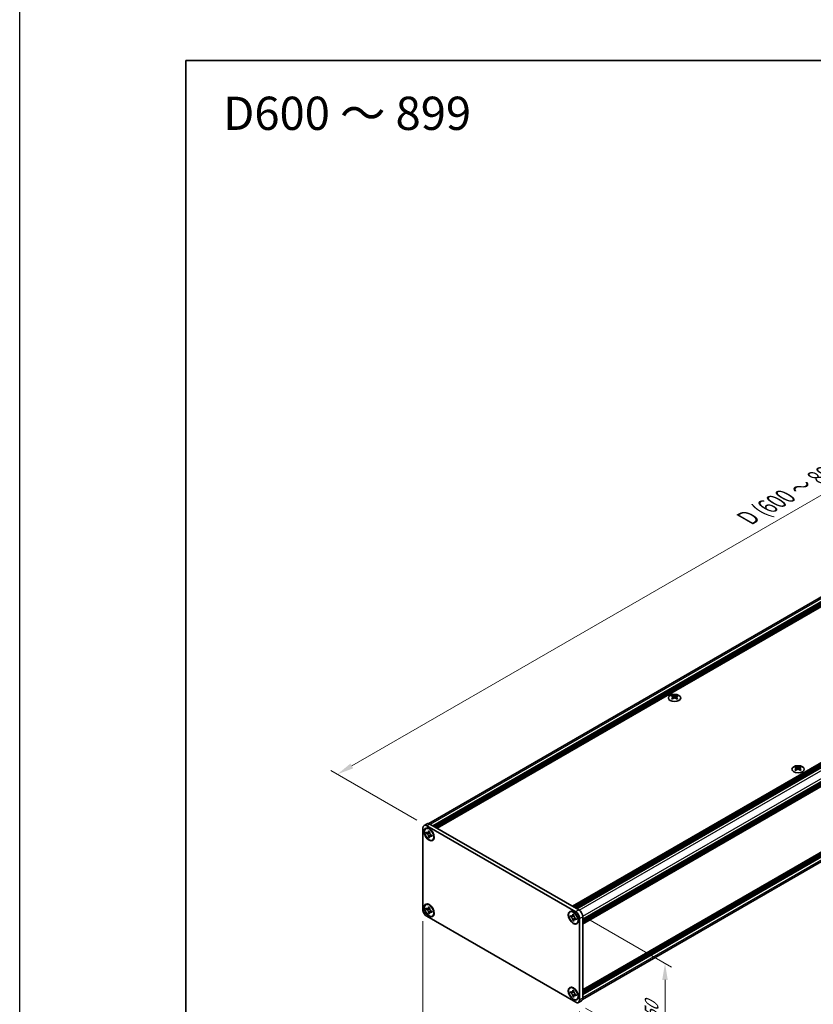
# Model space of a CAD drawing. Units: millimetres. Extents: x -50 to 7364, y -50 to 4857.
# Drawn here: x -50 to 189, y 2024 to 2320 of the extents above; entities that cross this region are included whole.
import ezdxf

# ---------------------------------------------------------------- set-up
doc = ezdxf.new("R2010")
doc.units = ezdxf.units.MM
doc.header["$LTSCALE"] = 2
doc.layers.get('Defpoints').update_dxf_attribs({"lineweight": 25})
for name, color, linetype, lineweight in [('Border (ISO)', 7, 'Continuous', 35), ('Dimension (ISO)', 7, 'Continuous', 18), ('Symbol (ISO)', 7, 'Continuous', 18), ('Visible (ISO)', 7, 'Continuous', 35), ('Visible Narrow (ISO)', 7, 'Continuous', 25)]:
    doc.layers.add(name, color=color, linetype=linetype, lineweight=lineweight)
doc.styles.add('Note Text (TK)', font='txt')
doc.dimstyles.new('Default - Method 1b (TK)', dxfattribs={"dimscale": 2, "dimtxt": 2.5, "dimasz": 2.5, "dimexe": 1, "dimexo": 1.5, "dimgap": 1, "dimtad": 1, "dimtoh": 1, "dimrnd": 1e-08, "dimdsep": 46, "dimtxsty": 'Note Text (TK)', "dimcen": 0.09, "dimdle": 5, "dimclrd": 100, "dimclre": 100, "dimclrt": 7, "dimadec": 1, "dimazin": 1, "dimtfac": 1, "dimtmove": 0, "dimatfit": 3, "dimfxl": 1, "dimtolj": 1, "dimlwd": -1, "dimlwe": -1, "dimarcsym": 0})

# ---------------------------------------------------------------- blocks, each defined once
blk = doc.blocks.new('図面枠 tk図枠')
at = {"layer": 'Border (ISO)'}
for q in [(405.5, 289), (14.5, 8)]:
    blk.add_line((14.5, 289), q, dxfattribs=at)
blk = doc.blocks.new('*D78')
at = {"layer": 'Defpoints', "color": 0}
for p in [(328.41, 2256.07), (355.28, 2240.56), (72.44, 2077.26)]:
    blk.add_point(p, dxfattribs=at)
at = {"layer": 'Dimension (ISO)', "color": 100}
for p, q in [((352.28, 2242.29), (326.41, 2257.23)), ((49.9, 2095.27), (324.08, 2253.57)), ((69.44, 2078.99), (43.57, 2093.93))]:
    blk.add_line(p, q, dxfattribs=at)
for points in [[(323.67, 2254.29), (324.5, 2252.85), (328.41, 2256.07)], [(49.48, 2095.99), (50.32, 2094.55), (45.57, 2092.77)]]:
    blk.add_solid(points, dxfattribs=at)
at = {"layer": 'Dimension (ISO)', "color": 7, "insert": (167.9, 2169.28), "char_height": 5, "attachment_point": 4, "rotation": 30, "style": 'Note Text (TK)'}
blk.add_mtext('\\A1;{\\Q-30.000;\\W0.816;\\H0.816x; \\fＭＳ Ｐゴシック|b0|i0;\\H5.0000;D (600 ～ 899)}', dxfattribs=at)
blk = doc.blocks.new('*D79')
at = {"layer": 'Defpoints', "color": 0}
for p in [(71.26, 2052.08), (118.4, 2024.87), (118.4, 1993.84)]:
    blk.add_point(p, dxfattribs=at)
at = {"layer": 'Dimension (ISO)', "color": 100}
for p, q in [((71.26, 2048.62), (71.26, 2018.75)), ((118.4, 2021.4), (118.4, 1991.53)), ((75.59, 2018.56), (114.07, 1996.34))]:
    blk.add_line(p, q, dxfattribs=at)
for points in [[(76.01, 2019.28), (75.17, 2017.84), (71.26, 2021.06)], [(114.49, 1997.06), (113.65, 1995.62), (118.4, 1993.84)]]:
    blk.add_solid(points, dxfattribs=at)
at = {"layer": 'Dimension (ISO)', "color": 7, "insert": (93.78, 2012.72), "char_height": 5, "attachment_point": 4, "rotation": 330, "style": 'Note Text (TK)'}
blk.add_mtext('\\A1;{\\Q-30.000;\\W0.816;\\H0.816x;100}', dxfattribs=at)
blk = doc.blocks.new('*D80')
at = {"layer": 'Defpoints', "color": 0}
for p in [(117.22, 2051.4), (117.22, 2024.19), (144.09, 2008.67)]:
    blk.add_point(p, dxfattribs=at)
at = {"layer": 'Dimension (ISO)', "color": 100}
for p, q in [((120.22, 2049.67), (146.09, 2034.74)), ((144.09, 2030.89), (144.09, 2013.67)), ((120.22, 2022.45), (146.09, 2007.52))]:
    blk.add_line(p, q, dxfattribs=at)
for points in [[(143.26, 2030.89), (144.93, 2030.89), (144.09, 2035.89)], [(143.26, 2013.67), (144.93, 2013.67), (144.09, 2008.67)]]:
    blk.add_solid(points, dxfattribs=at)
at = {"layer": 'Dimension (ISO)', "color": 7, "insert": (140.05, 2018.9), "char_height": 5, "attachment_point": 4, "rotation": 90, "style": 'Note Text (TK)'}
blk.add_mtext('\\A1;{\\Q30.000;\\W0.816;\\H0.816x;50}', dxfattribs=at)

msp = doc.modelspace()

# ---------------------------------------------------------------- linework, layer by layer
at = {"color": 6}
msp.add_lwpolyline([(-50, 2919.5), (5995, 2919.5), (5995, 1695.5), (-50, 1695.5)], close=True, dxfattribs=at)
at = {"layer": 'Visible (ISO)'}
for p, q in [((73.0446, 2077.9414), (353.6059, 2239.9236)), ((74.3014, 2077.2728), (355.117, 2239.4018)), ((74.5371, 2077.1368), (355.3527, 2239.2658)), ((74.6549, 2077.0687), (355.4706, 2239.1977)), ((74.8906, 2076.9326), (355.7063, 2239.0616)), ((75.0085, 2076.8646), (355.8241, 2238.9936)), ((75.2442, 2076.7285), (356.0598, 2238.8575)), ((75.362, 2076.6605), (356.1777, 2238.7895)), ((75.5977, 2076.5244), (356.4134, 2238.6534)), ((116.2328, 2053.0637), (397.0485, 2215.1927)), ((116.4685, 2052.9276), (397.2842, 2215.0566)), ((116.5863, 2052.8596), (397.402, 2214.9886)), ((116.822, 2052.7235), (397.6377, 2214.8525)), ((116.9399, 2052.6555), (397.7556, 2214.7845)), ((117.1756, 2052.5194), (397.9913, 2214.6484)), ((117.2935, 2052.4513), (398.1091, 2214.5803)), ((117.5292, 2052.3153), (398.3448, 2214.4443)), ((119.3441, 2049.1717), (400.1597, 2211.3008)), ((119.3441, 2048.8996), (400.1597, 2211.0286)), ((119.3441, 2048.7635), (400.1597, 2210.8925)), ((119.3441, 2048.4913), (400.1597, 2210.6203)), ((119.3441, 2048.3552), (400.1597, 2210.4843)), ((119.3441, 2048.0831), (400.1597, 2210.2121)), ((119.3441, 2047.8906), (400.1252, 2209.9997)), ((119.3441, 2027.9409), (400.1252, 2190.05)), ((119.3441, 2027.5618), (400.1597, 2189.6908)), ((119.3441, 2027.2896), (400.1597, 2189.4186)), ((119.3441, 2027.1536), (400.1597, 2189.2826)), ((119.3441, 2026.8814), (400.1597, 2189.0104)), ((119.3441, 2026.7453), (400.1597, 2188.8743)), ((119.2947, 2025.0505), (399.856, 2187.0326)), ((119.3441, 2026.4731), (400.1597, 2188.6021)), ((146.3909, 2116.4526), (146.3909, 2116.3082)), ((146.4767, 2115.9956), (146.4767, 2115.4478)), ((147.46, 2115.9956), (147.46, 2115.4478)), ((147.5458, 2116.4526), (147.5458, 2116.3082)), ((183.5376, 2095.0059), (183.5376, 2094.8615)), ((183.6234, 2094.5489), (183.6234, 2094.0011)), ((184.6067, 2094.5489), (184.6067, 2094.0011)), ((184.6925, 2095.0059), (184.6925, 2094.8615)), ((71.2608, 2052.0839), (71.2608, 2076.5788)), ((71.606, 2077.3418), (72.5488, 2077.8861)), ((72.1464, 2076.4057), (72.2643, 2076.4737)), ((72.4393, 2077.2592), (117.2227, 2051.4035)), ((73.3821, 2077.8036), (118.1656, 2051.9478)), ((72.2979, 2075.0003), (72.2979, 2075.3269)), ((72.2979, 2075.3269), (72.4393, 2075.2452)), ((72.5041, 2075.1193), (72.2979, 2075.0003)), ((72.4393, 2074.9186), (72.2979, 2075.0003)), ((72.5041, 2075.2121), (72.5041, 2075.1193)), ((73.3458, 2075.0869), (72.5041, 2075.1193)), ((73.005, 2075.5718), (73.005, 2075.7351)), ((73.005, 2075.7351), (73.2878, 2075.5718)), ((73.005, 2073.7755), (73.005, 2073.9388)), ((73.005, 2073.7755), (73.2112, 2073.8946)), ((73.2878, 2073.6122), (73.005, 2073.7755)), ((73.2112, 2073.8946), (73.604, 2074.6397)), ((73.2112, 2073.8946), (73.2916, 2073.8482)), ((73.2878, 2075.5718), (73.2878, 2075.4085)), ((73.2878, 2073.7755), (73.2878, 2073.6122)), ((73.8535, 2074.4287), (73.9949, 2074.3471)), ((73.9949, 2074.0205), (73.8535, 2074.1021)), ((73.9949, 2074.3471), (73.9949, 2074.0205)), ((74.1464, 2072.9416), (74.2643, 2073.0096)), ((72.1464, 2053.5438), (72.2643, 2053.6118)), ((73.005, 2052.7099), (73.005, 2052.8732)), ((73.005, 2052.8732), (73.2878, 2052.7099)), ((73.2878, 2052.7099), (73.2878, 2052.5466)), ((72.2979, 2052.1384), (72.2979, 2052.4649)), ((72.2979, 2052.4649), (72.4393, 2052.3833)), ((72.5041, 2052.2574), (72.2979, 2052.1384)), ((72.4393, 2052.0567), (72.2979, 2052.1384)), ((117.2227, 2024.187), (72.4393, 2050.0427)), ((72.5041, 2052.3502), (72.5041, 2052.2574)), ((73.3458, 2052.225), (72.5041, 2052.2574)), ((73.005, 2050.9136), (73.005, 2051.0769)), ((73.005, 2050.9136), (73.2112, 2051.0327)), ((73.2878, 2050.7503), (73.005, 2050.9136)), ((73.2112, 2051.0327), (73.604, 2051.7778)), ((73.2112, 2051.0327), (73.2916, 2050.9863)), ((73.2878, 2050.9136), (73.2878, 2050.7503)), ((73.8535, 2051.5668), (73.9949, 2051.4852)), ((73.9949, 2051.1586), (73.8535, 2051.2402)), ((73.9949, 2051.4852), (73.9949, 2051.1586)), ((74.1464, 2050.0797), (74.2643, 2050.1477)), ((115.5156, 2051.3665), (115.6335, 2051.4345)), ((115.6671, 2049.961), (115.6671, 2050.2876)), ((115.6671, 2050.2876), (115.8085, 2050.206)), ((115.8733, 2050.0801), (115.6671, 2049.961)), ((115.8085, 2049.8794), (115.6671, 2049.961)), ((115.8733, 2050.1729), (115.8733, 2050.0801)), ((116.7151, 2050.0477), (115.8733, 2050.0801)), ((116.3742, 2050.5326), (116.3742, 2050.6959)), ((116.3742, 2050.6959), (116.6571, 2050.5326)), ((116.5805, 2048.8554), (116.9732, 2049.6005)), ((116.6571, 2050.5326), (116.6571, 2050.3693)), ((119.3441, 2049.9066), (119.3441, 2025.4117)), ((116.3742, 2048.7363), (116.3742, 2048.8996)), ((116.3742, 2048.7363), (116.5805, 2048.8554)), ((116.6571, 2048.573), (116.3742, 2048.7363)), ((116.5805, 2048.8554), (116.6608, 2048.809)), ((116.6571, 2048.7363), (116.6571, 2048.573)), ((117.2227, 2049.3895), (117.3642, 2049.3078)), ((117.3642, 2048.9812), (117.2227, 2049.0629)), ((117.3642, 2049.3078), (117.3642, 2048.9812)), ((117.5156, 2047.9024), (117.6335, 2047.9704)), ((118.4013, 2049.3623), (118.4013, 2024.8674)), ((115.5156, 2028.5046), (115.6335, 2028.5726)), ((115.6671, 2027.0991), (115.6671, 2027.4257)), ((115.6671, 2027.4257), (115.8085, 2027.3441)), ((115.8733, 2027.2182), (115.6671, 2027.0991)), ((115.8085, 2027.0175), (115.6671, 2027.0991)), ((115.8733, 2027.3109), (115.8733, 2027.2182)), ((116.7151, 2027.1858), (115.8733, 2027.2182)), ((116.3742, 2027.6707), (116.3742, 2027.834)), ((116.3742, 2027.834), (116.6571, 2027.6707)), ((116.3742, 2025.8744), (116.3742, 2026.0377)), ((116.3742, 2025.8744), (116.5805, 2025.9934)), ((116.6571, 2025.7111), (116.3742, 2025.8744)), ((116.5805, 2025.9934), (116.9732, 2026.7386)), ((116.5805, 2025.9934), (116.6608, 2025.9471)), ((116.6571, 2027.6707), (116.6571, 2027.5074)), ((116.6571, 2025.8744), (116.6571, 2025.7111)), ((117.2227, 2026.5276), (117.3642, 2026.4459)), ((117.3642, 2026.1193), (117.2227, 2026.201)), ((117.3642, 2026.4459), (117.3642, 2026.1193)), ((117.5156, 2025.0405), (117.6335, 2025.1085)), ((118.0561, 2024.1044), (118.9989, 2024.6487))]:
    msp.add_line(p, q, dxfattribs=at)
for centre, major_axis in [((146.9684, 2115.7162), (-1.8667, 0)), ((184.115, 2094.2696), (-1.8667, 0)), ((73.1464, 2074.6737), (-1.0833, 1.8764)), ((73.1464, 2074.6737), (-1, 1.7321)), ((73.1464, 2051.8118), (-1.0833, 1.8764)), ((73.1464, 2051.8118), (-1, 1.7321)), ((116.5156, 2049.6344), (-1.0833, 1.8764)), ((116.5156, 2049.6344), (-1, 1.7321)), ((116.5156, 2026.7725), (-1.0833, 1.8764)), ((116.5156, 2026.7725), (-1, 1.7321))]:
    msp.add_ellipse(centre, major_axis=major_axis, ratio=0.57735027, dxfattribs=at)
for centre, major_axis, start_param, end_param in [((146.2141, 2112.4218), (2.4091, 4.1727), 0.73348815, 0.83730818), ((146.7916, 2111.8843), (-2.4643, 4.2682), 5.61642416, 5.71594113), ((146.7916, 2112.0884), (2.4643, 4.2682), 0.90403518, 1.00355215), ((146.2141, 2111.5508), (-2.4091, 4.1727), 5.44587713, 5.54969716), ((147.1451, 2112.0884), (2.4643, -4.2682), 2.47483151, 2.57434848), ((146.8623, 2116.036), (0.3333, -0.5774), 3.92699082, 4.29658814), ((147.1451, 2111.8843), (-2.4643, -4.2682), 4.04562784, 4.14514481), ((146.8623, 2116.036), (0.3333, -0.5774), 4.54004732, 5.14665184), ((146.7916, 2112.0884), (2.4643, 4.2682), 0.56724417, 0.66676114), ((146.7916, 2111.8843), (-2.4643, 4.2682), 5.27963315, 5.37915012), ((147.0744, 2116.036), (0.3333, 0.5774), 4.27812612, 4.88473064), ((147.0744, 2116.036), (0.3333, 0.5774), 5.12818982, 5.49778714), ((147.7226, 2112.4218), (2.4091, -4.1727), 2.30428447, 2.40810451), ((147.7226, 2111.5508), (-2.4091, -4.1727), 3.8750808, 3.97890083), ((147.1451, 2111.8843), (-2.4643, -4.2682), 3.70883683, 3.8083538), ((147.1451, 2112.0884), (2.4643, -4.2682), 2.1380405, 2.23755747), ((183.3608, 2090.9751), (2.4091, 4.1727), 0.73348815, 0.83730818), ((183.9383, 2090.4376), (-2.4643, 4.2682), 5.61642416, 5.71594113), ((183.9383, 2090.6417), (2.4643, 4.2682), 0.90403518, 1.00355215), ((183.3608, 2090.1042), (-2.4091, 4.1727), 5.44587713, 5.54969716), ((184.2918, 2090.6417), (2.4643, -4.2682), 2.47483151, 2.57434848), ((184.009, 2094.5894), (0.3333, -0.5774), 3.92699082, 4.29658814), ((184.2918, 2090.4376), (-2.4643, -4.2682), 4.04562784, 4.14514481), ((184.009, 2094.5894), (0.3333, -0.5774), 4.54004732, 5.14665184), ((183.9383, 2090.6417), (2.4643, 4.2682), 0.56724417, 0.66676114), ((183.9383, 2090.4376), (-2.4643, 4.2682), 5.27963315, 5.37915012), ((184.2211, 2094.5894), (0.3333, 0.5774), 4.27812612, 4.88473064), ((184.2211, 2094.5894), (0.3333, 0.5774), 5.12818982, 5.49778714), ((184.8693, 2090.9751), (2.4091, -4.1727), 2.30428447, 2.40810451), ((184.8693, 2090.1042), (-2.4091, -4.1727), 3.8750808, 3.97890083), ((184.2918, 2090.4376), (-2.4643, -4.2682), 3.70883683, 3.8083538), ((184.2918, 2090.6417), (2.4643, -4.2682), 2.1380405, 2.23755747), ((72.4393, 2075.8984), (-0.8333, 1.4434), 5.49778714, 7.06858347), ((73.2643, 2074.7417), (-1, 1.7321), 5.53863116, 6.28318531), ((73.3821, 2076.4427), (-0.8333, 1.4434), 5.49778714, 6.28318531), ((73.2643, 2074.7417), (1, -1.7321), 0, 0.74455414), ((73.2643, 2051.8798), (-1, 1.7321), 5.53863116, 6.28318531), ((72.4393, 2051.4035), (-0.8333, 1.4434), 0.78539816, 2.35619449), ((73.2643, 2051.8798), (1, -1.7321), 0, 0.74455414), ((116.6335, 2049.7025), (-1, 1.7321), 5.53863116, 6.28318531), ((117.2227, 2050.0427), (0.8333, -1.4434), 0.78539816, 2.35619449), ((118.1656, 2050.587), (-0.8333, 1.4434), 3.92699082, 5.49778714), ((116.6335, 2049.7025), (1, -1.7321), 0, 0.74455414), ((116.6335, 2026.8406), (-1, 1.7321), 5.53863116, 6.28318531), ((116.6335, 2026.8406), (1, -1.7321), 0, 0.74455414), ((117.2227, 2025.5478), (0.8333, -1.4434), 5.49778714, 7.06858347), ((118.1656, 2026.0921), (0.8333, -1.4434), 0, 0.78539816)]:
    msp.add_ellipse(centre, major_axis=major_axis, ratio=0.57735027, start_param=start_param, end_param=end_param, dxfattribs=at)
for points, knots in [([(146.3791, 2115.8461), (146.4086, 2115.8671), (146.4342, 2115.8922), (146.4683, 2115.9443), (146.4767, 2115.9713), (146.4767, 2116.0198), (146.4683, 2116.0445), (146.4342, 2116.0872), (146.4086, 2116.1053), (146.3791, 2116.1182)], [0.076192776, 0.076192776, 0.076192776, 0.076192776, 0.0950828432, 0.0950828432, 0.1139729103, 0.1139729103, 0.1328629774, 0.1328629774, 0.1517530446, 0.1517530446, 0.1517530446, 0.1517530446]), ([(146.7327, 2116.3223), (146.7621, 2116.3094), (146.7995, 2116.2981), (146.8817, 2116.2831), (146.9264, 2116.2794), (147.0103, 2116.2794), (147.0551, 2116.2831), (147.1372, 2116.2981), (147.1746, 2116.3094), (147.2041, 2116.3223)], [0.076192776, 0.076192776, 0.076192776, 0.076192776, 0.0950828432, 0.0950828432, 0.1139729103, 0.1139729103, 0.1328629774, 0.1328629774, 0.1517530446, 0.1517530446, 0.1517530446, 0.1517530446]), ([(147.2041, 2115.6419), (147.1746, 2115.663), (147.1372, 2115.6813), (147.0551, 2115.7057), (147.0103, 2115.7117), (146.9264, 2115.7117), (146.8817, 2115.7057), (146.7995, 2115.6813), (146.7621, 2115.663), (146.7327, 2115.6419)], [0.076192776, 0.076192776, 0.076192776, 0.076192776, 0.0950828432, 0.0950828432, 0.1139729103, 0.1139729103, 0.1328629774, 0.1328629774, 0.1517530446, 0.1517530446, 0.1517530446, 0.1517530446]), ([(147.5576, 2116.1182), (147.5282, 2116.1053), (147.5025, 2116.0872), (147.4684, 2116.0445), (147.46, 2116.0198), (147.46, 2115.9713), (147.4684, 2115.9443), (147.5025, 2115.8922), (147.5282, 2115.8671), (147.5576, 2115.8461)], [0.076192776, 0.076192776, 0.076192776, 0.076192776, 0.0950828432, 0.0950828432, 0.1139729103, 0.1139729103, 0.1328629774, 0.1328629774, 0.1517530446, 0.1517530446, 0.1517530446, 0.1517530446]), ([(183.5258, 2094.3994), (183.5553, 2094.4205), (183.5809, 2094.4456), (183.615, 2094.4977), (183.6234, 2094.5247), (183.6234, 2094.5731), (183.615, 2094.5978), (183.5809, 2094.6405), (183.5553, 2094.6586), (183.5258, 2094.6716)], [0.076192776, 0.076192776, 0.076192776, 0.076192776, 0.0950828432, 0.0950828432, 0.1139729103, 0.1139729103, 0.1328629774, 0.1328629774, 0.1517530446, 0.1517530446, 0.1517530446, 0.1517530446]), ([(183.8793, 2094.8757), (183.9088, 2094.8627), (183.9462, 2094.8515), (184.0283, 2094.8365), (184.0731, 2094.8328), (184.157, 2094.8328), (184.2017, 2094.8365), (184.2839, 2094.8515), (184.3213, 2094.8627), (184.3507, 2094.8757)], [0.076192776, 0.076192776, 0.076192776, 0.076192776, 0.0950828432, 0.0950828432, 0.1139729103, 0.1139729103, 0.1328629774, 0.1328629774, 0.1517530446, 0.1517530446, 0.1517530446, 0.1517530446]), ([(184.3507, 2094.1953), (184.3213, 2094.2164), (184.2839, 2094.2347), (184.2017, 2094.2591), (184.157, 2094.2651), (184.0731, 2094.2651), (184.0283, 2094.2591), (183.9462, 2094.2347), (183.9088, 2094.2164), (183.8793, 2094.1953)], [0.076192776, 0.076192776, 0.076192776, 0.076192776, 0.0950828432, 0.0950828432, 0.1139729103, 0.1139729103, 0.1328629774, 0.1328629774, 0.1517530446, 0.1517530446, 0.1517530446, 0.1517530446]), ([(184.7043, 2094.6716), (184.6748, 2094.6586), (184.6492, 2094.6405), (184.6151, 2094.5978), (184.6067, 2094.5731), (184.6067, 2094.5247), (184.6151, 2094.4977), (184.6492, 2094.4456), (184.6748, 2094.4205), (184.7043, 2094.3994)], [0.076192776, 0.076192776, 0.076192776, 0.076192776, 0.0950828432, 0.0950828432, 0.1139729103, 0.1139729103, 0.1328629774, 0.1328629774, 0.1517530446, 0.1517530446, 0.1517530446, 0.1517530446]), ([(73.005, 2075.5718), (73.005, 2075.5522), (73.0042, 2075.5331), (73.0011, 2075.4952), (72.9987, 2075.4765), (72.9889, 2075.4207), (72.9788, 2075.3858), (72.9512, 2075.3215), (72.9337, 2075.2924), (72.8722, 2075.2193), (72.8197, 2075.1878), (72.7099, 2075.1646), (72.6566, 2075.1661), (72.548, 2075.1915), (72.4938, 2075.2137), (72.4393, 2075.2452)], [0, 0, 0, 0, 0.010798916, 0.010798916, 0.021961727, 0.021961727, 0.045257146, 0.045257146, 0.069525905, 0.069525905, 0.116754864, 0.116754864, 0.154152318, 0.154152318, 0.188823604, 0.188823604, 0.188823604, 0.188823604]), ([(72.4393, 2074.9186), (72.4563, 2074.9088), (72.4732, 2074.8981), (72.5076, 2074.8747), (72.525, 2074.8619), (72.5782, 2074.8198), (72.6135, 2074.7877), (72.683, 2074.7158), (72.7169, 2074.6759), (72.811, 2074.5507), (72.8645, 2074.4592), (72.9395, 2074.2891), (72.9649, 2074.2128), (72.9971, 2074.0688), (73.005, 2074.0017), (73.005, 2073.9388)], [0, 0, 0, 0, 0.010798916, 0.010798916, 0.021961727, 0.021961727, 0.045257146, 0.045257146, 0.069525905, 0.069525905, 0.116754864, 0.116754864, 0.154152318, 0.154152318, 0.188823604, 0.188823604, 0.188823604, 0.188823604]), ([(73.2973, 2075.284), (73.2209, 2075.2778), (73.1455, 2075.272), (73.0249, 2075.2577), (72.9768, 2075.2499), (72.9089, 2075.2342), (72.8853, 2075.2265), (72.8563, 2075.2147), (72.8472, 2075.2101), (72.8393, 2075.2056)], [0.090164851, 0.090164851, 0.090164851, 0.090164851, 0.126194147, 0.126194147, 0.152815434, 0.152815434, 0.175356929, 0.175356929, 0.190911035, 0.190911035, 0.190911035, 0.190911035]), ([(73.8535, 2074.4287), (73.8366, 2074.4385), (73.8196, 2074.4492), (73.7852, 2074.4726), (73.7678, 2074.4854), (73.7146, 2074.5275), (73.6793, 2074.5596), (73.6098, 2074.6315), (73.5759, 2074.6714), (73.4819, 2074.7967), (73.4283, 2074.8881), (73.3533, 2075.0582), (73.3279, 2075.1345), (73.2957, 2075.2785), (73.2878, 2075.3456), (73.2878, 2075.4085)], [0, 0, 0, 0, 0.010798916, 0.010798916, 0.021961727, 0.021961727, 0.045257146, 0.045257146, 0.069525905, 0.069525905, 0.116754864, 0.116754864, 0.154152318, 0.154152318, 0.188823604, 0.188823604, 0.188823604, 0.188823604]), ([(73.2878, 2073.7755), (73.2878, 2073.8618), (73.3026, 2073.9386), (73.3604, 2074.0654), (73.4032, 2074.1138), (73.509, 2074.1727), (73.5702, 2074.184), (73.7059, 2074.1705), (73.7794, 2074.1449), (73.8535, 2074.1021)], [0, 0, 0, 0, 0.047534213, 0.047534213, 0.095646709, 0.095646709, 0.141901189, 0.141901189, 0.189099427, 0.189099427, 0.189099427, 0.189099427]), ([(73.4535, 2074.1417), (73.4695, 2074.1509), (73.4893, 2074.1651), (73.5302, 2074.2056), (73.545, 2074.2215), (73.5817, 2074.2645), (73.6046, 2074.2938), (73.6563, 2074.3635), (73.6855, 2074.4053), (73.7266, 2074.4647), (73.7385, 2074.4819), (73.7504, 2074.4992)], [0, 0, 0, 0, 0.031629042, 0.031629042, 0.046446308, 0.046446308, 0.066275841, 0.066275841, 0.090813147, 0.090813147, 0.100732171, 0.100732171, 0.100732171, 0.100732171]), ([(73.005, 2052.7099), (73.005, 2052.6903), (73.0042, 2052.6712), (73.0011, 2052.6333), (72.9987, 2052.6146), (72.9889, 2052.5588), (72.9788, 2052.5239), (72.9512, 2052.4596), (72.9337, 2052.4305), (72.8722, 2052.3574), (72.8197, 2052.3259), (72.7099, 2052.3027), (72.6566, 2052.3042), (72.548, 2052.3296), (72.4938, 2052.3518), (72.4393, 2052.3833)], [0, 0, 0, 0, 0.010798916, 0.010798916, 0.021961727, 0.021961727, 0.045257146, 0.045257146, 0.069525905, 0.069525905, 0.116754864, 0.116754864, 0.154152318, 0.154152318, 0.188823604, 0.188823604, 0.188823604, 0.188823604]), ([(73.8535, 2051.5668), (73.8366, 2051.5766), (73.8196, 2051.5873), (73.7852, 2051.6107), (73.7678, 2051.6235), (73.7146, 2051.6656), (73.6793, 2051.6977), (73.6098, 2051.7696), (73.5759, 2051.8095), (73.4819, 2051.9347), (73.4283, 2052.0262), (73.3533, 2052.1963), (73.3279, 2052.2726), (73.2957, 2052.4166), (73.2878, 2052.4837), (73.2878, 2052.5466)], [0, 0, 0, 0, 0.010798916, 0.010798916, 0.021961727, 0.021961727, 0.045257146, 0.045257146, 0.069525905, 0.069525905, 0.116754864, 0.116754864, 0.154152318, 0.154152318, 0.188823604, 0.188823604, 0.188823604, 0.188823604]), ([(72.4393, 2052.0567), (72.4563, 2052.0469), (72.4732, 2052.0362), (72.5076, 2052.0128), (72.525, 2052), (72.5782, 2051.9579), (72.6135, 2051.9258), (72.683, 2051.8539), (72.7169, 2051.814), (72.811, 2051.6888), (72.8645, 2051.5973), (72.9395, 2051.4272), (72.9649, 2051.3509), (72.9971, 2051.2069), (73.005, 2051.1398), (73.005, 2051.0769)], [0, 0, 0, 0, 0.010798916, 0.010798916, 0.021961727, 0.021961727, 0.045257146, 0.045257146, 0.069525905, 0.069525905, 0.116754864, 0.116754864, 0.154152318, 0.154152318, 0.188823604, 0.188823604, 0.188823604, 0.188823604]), ([(73.2973, 2052.4221), (73.2209, 2052.4159), (73.1455, 2052.4101), (73.0249, 2052.3958), (72.9768, 2052.388), (72.9089, 2052.3723), (72.8853, 2052.3646), (72.8563, 2052.3528), (72.8472, 2052.3482), (72.8393, 2052.3437)], [0.090164851, 0.090164851, 0.090164851, 0.090164851, 0.126194147, 0.126194147, 0.152815434, 0.152815434, 0.175356929, 0.175356929, 0.190911035, 0.190911035, 0.190911035, 0.190911035]), ([(73.2878, 2050.9136), (73.2878, 2050.9999), (73.3026, 2051.0767), (73.3604, 2051.2035), (73.4032, 2051.2519), (73.509, 2051.3108), (73.5702, 2051.3221), (73.7059, 2051.3086), (73.7794, 2051.283), (73.8535, 2051.2402)], [0, 0, 0, 0, 0.047534213, 0.047534213, 0.095646709, 0.095646709, 0.141901189, 0.141901189, 0.189099427, 0.189099427, 0.189099427, 0.189099427]), ([(73.4535, 2051.2798), (73.4695, 2051.289), (73.4893, 2051.3032), (73.5302, 2051.3437), (73.545, 2051.3596), (73.5817, 2051.4026), (73.6046, 2051.4319), (73.6563, 2051.5016), (73.6855, 2051.5434), (73.7266, 2051.6028), (73.7385, 2051.62), (73.7504, 2051.6373)], [0, 0, 0, 0, 0.031629042, 0.031629042, 0.046446308, 0.046446308, 0.066275841, 0.066275841, 0.090813147, 0.090813147, 0.100732171, 0.100732171, 0.100732171, 0.100732171]), ([(116.3742, 2050.5326), (116.3742, 2050.513), (116.3735, 2050.4938), (116.3704, 2050.4559), (116.368, 2050.4372), (116.3581, 2050.3815), (116.348, 2050.3466), (116.3205, 2050.2822), (116.3029, 2050.2532), (116.2414, 2050.1801), (116.189, 2050.1486), (116.0792, 2050.1253), (116.0258, 2050.1268), (115.9172, 2050.1523), (115.863, 2050.1745), (115.8085, 2050.206)], [0, 0, 0, 0, 0.010798916, 0.010798916, 0.021961727, 0.021961727, 0.045257146, 0.045257146, 0.069525905, 0.069525905, 0.116754864, 0.116754864, 0.154152318, 0.154152318, 0.188823604, 0.188823604, 0.188823604, 0.188823604]), ([(115.8085, 2049.8794), (115.8255, 2049.8696), (115.8425, 2049.8589), (115.8768, 2049.8355), (115.8942, 2049.8227), (115.9475, 2049.7806), (115.9827, 2049.7485), (116.0522, 2049.6766), (116.0862, 2049.6367), (116.1802, 2049.5114), (116.2337, 2049.42), (116.3087, 2049.2499), (116.3341, 2049.1736), (116.3663, 2049.0296), (116.3742, 2048.9625), (116.3742, 2048.8996)], [0, 0, 0, 0, 0.010798916, 0.010798916, 0.021961727, 0.021961727, 0.045257146, 0.045257146, 0.069525905, 0.069525905, 0.116754864, 0.116754864, 0.154152318, 0.154152318, 0.188823604, 0.188823604, 0.188823604, 0.188823604]), ([(116.6665, 2050.2447), (116.5901, 2050.2385), (116.5147, 2050.2328), (116.3941, 2050.2185), (116.3461, 2050.2107), (116.2781, 2050.195), (116.2545, 2050.1873), (116.2255, 2050.1755), (116.2164, 2050.1709), (116.2085, 2050.1664)], [0.090164851, 0.090164851, 0.090164851, 0.090164851, 0.126194147, 0.126194147, 0.152815434, 0.152815434, 0.175356929, 0.175356929, 0.190911035, 0.190911035, 0.190911035, 0.190911035]), ([(117.2227, 2049.3895), (117.2058, 2049.3993), (117.1888, 2049.4099), (117.1544, 2049.4334), (117.1371, 2049.4462), (117.0838, 2049.4883), (117.0486, 2049.5204), (116.9791, 2049.5922), (116.9451, 2049.6321), (116.8511, 2049.7574), (116.7976, 2049.8489), (116.7225, 2050.019), (116.6971, 2050.0953), (116.6649, 2050.2392), (116.6571, 2050.3064), (116.6571, 2050.3693)], [0, 0, 0, 0, 0.010798916, 0.010798916, 0.021961727, 0.021961727, 0.045257146, 0.045257146, 0.069525905, 0.069525905, 0.116754864, 0.116754864, 0.154152318, 0.154152318, 0.188823604, 0.188823604, 0.188823604, 0.188823604]), ([(116.6571, 2048.7363), (116.6571, 2048.8225), (116.6719, 2048.8994), (116.7297, 2049.0262), (116.7724, 2049.0745), (116.8782, 2049.1334), (116.9394, 2049.1448), (117.0751, 2049.1313), (117.1486, 2049.1057), (117.2227, 2049.0629)], [0, 0, 0, 0, 0.047534213, 0.047534213, 0.095646709, 0.095646709, 0.141901189, 0.141901189, 0.189099427, 0.189099427, 0.189099427, 0.189099427]), ([(116.8227, 2049.1025), (116.8387, 2049.1117), (116.8585, 2049.1259), (116.8994, 2049.1664), (116.9142, 2049.1823), (116.9509, 2049.2253), (116.9738, 2049.2546), (117.0255, 2049.3242), (117.0547, 2049.366), (117.0958, 2049.4254), (117.1077, 2049.4427), (117.1196, 2049.46)], [0, 0, 0, 0, 0.031629042, 0.031629042, 0.046446308, 0.046446308, 0.066275841, 0.066275841, 0.090813147, 0.090813147, 0.100732171, 0.100732171, 0.100732171, 0.100732171]), ([(116.3742, 2027.6707), (116.3742, 2027.6511), (116.3735, 2027.6319), (116.3704, 2027.594), (116.368, 2027.5753), (116.3581, 2027.5195), (116.348, 2027.4847), (116.3205, 2027.4203), (116.3029, 2027.3913), (116.2414, 2027.3182), (116.189, 2027.2867), (116.0792, 2027.2634), (116.0258, 2027.2649), (115.9172, 2027.2904), (115.863, 2027.3126), (115.8085, 2027.3441)], [0, 0, 0, 0, 0.010798916, 0.010798916, 0.021961727, 0.021961727, 0.045257146, 0.045257146, 0.069525905, 0.069525905, 0.116754864, 0.116754864, 0.154152318, 0.154152318, 0.188823604, 0.188823604, 0.188823604, 0.188823604]), ([(115.8085, 2027.0175), (115.8255, 2027.0077), (115.8425, 2026.997), (115.8768, 2026.9736), (115.8942, 2026.9608), (115.9475, 2026.9187), (115.9827, 2026.8866), (116.0522, 2026.8147), (116.0862, 2026.7748), (116.1802, 2026.6495), (116.2337, 2026.5581), (116.3087, 2026.388), (116.3341, 2026.3117), (116.3663, 2026.1677), (116.3742, 2026.1006), (116.3742, 2026.0377)], [0, 0, 0, 0, 0.010798916, 0.010798916, 0.021961727, 0.021961727, 0.045257146, 0.045257146, 0.069525905, 0.069525905, 0.116754864, 0.116754864, 0.154152318, 0.154152318, 0.188823604, 0.188823604, 0.188823604, 0.188823604]), ([(116.6665, 2027.3828), (116.5901, 2027.3766), (116.5147, 2027.3709), (116.3941, 2027.3566), (116.3461, 2027.3488), (116.2781, 2027.3331), (116.2545, 2027.3254), (116.2255, 2027.3136), (116.2164, 2027.309), (116.2085, 2027.3044)], [0.090164851, 0.090164851, 0.090164851, 0.090164851, 0.126194147, 0.126194147, 0.152815434, 0.152815434, 0.175356929, 0.175356929, 0.190911035, 0.190911035, 0.190911035, 0.190911035]), ([(117.2227, 2026.5276), (117.2058, 2026.5374), (117.1888, 2026.548), (117.1544, 2026.5715), (117.1371, 2026.5843), (117.0838, 2026.6264), (117.0486, 2026.6584), (116.9791, 2026.7303), (116.9451, 2026.7702), (116.8511, 2026.8955), (116.7976, 2026.987), (116.7225, 2027.1571), (116.6971, 2027.2334), (116.6649, 2027.3773), (116.6571, 2027.4445), (116.6571, 2027.5074)], [0, 0, 0, 0, 0.010798916, 0.010798916, 0.021961727, 0.021961727, 0.045257146, 0.045257146, 0.069525905, 0.069525905, 0.116754864, 0.116754864, 0.154152318, 0.154152318, 0.188823604, 0.188823604, 0.188823604, 0.188823604]), ([(116.6571, 2025.8744), (116.6571, 2025.9606), (116.6719, 2026.0375), (116.7297, 2026.1643), (116.7724, 2026.2126), (116.8782, 2026.2715), (116.9394, 2026.2829), (117.0751, 2026.2694), (117.1486, 2026.2438), (117.2227, 2026.201)], [0, 0, 0, 0, 0.047534213, 0.047534213, 0.095646709, 0.095646709, 0.141901189, 0.141901189, 0.189099427, 0.189099427, 0.189099427, 0.189099427]), ([(116.8227, 2026.2406), (116.8387, 2026.2498), (116.8585, 2026.264), (116.8994, 2026.3045), (116.9142, 2026.3204), (116.9509, 2026.3634), (116.9738, 2026.3927), (117.0255, 2026.4623), (117.0547, 2026.5041), (117.0958, 2026.5635), (117.1077, 2026.5808), (117.1196, 2026.5981)], [0, 0, 0, 0, 0.031629042, 0.031629042, 0.046446308, 0.046446308, 0.066275841, 0.066275841, 0.090813147, 0.090813147, 0.100732171, 0.100732171, 0.100732171, 0.100732171])]:
    msp.add_open_spline(points, degree=3, knots=knots, dxfattribs=at)
at = {"layer": 'Visible Narrow (ISO)'}
for p, q in [((73.5235, 2077.7219), (354.3392, 2239.8509)), ((118.2994, 2051.8618), (399.1226, 2213.9952)), ((119.3364, 2050.0655), (400.1597, 2212.1989)), ((119.3441, 2047.947), (400.1597, 2210.076)), ((119.3441, 2047.6476), (400.1597, 2209.7766)), ((400.1597, 2190.1263), (119.3441, 2027.9973)), ((119.3441, 2027.6979), (400.1597, 2189.8269)), ((119.3441, 2025.575), (400.1597, 2187.704)), ((146.3909, 2116.3082), (146.1932, 2116.1941)), ((146.3791, 2115.8461), (146.3791, 2115.385)), ((146.7327, 2116.3223), (146.7327, 2115.6419)), ((147.2041, 2116.3223), (147.2041, 2115.6419)), ((147.7435, 2116.1941), (147.5458, 2116.3082)), ((147.5576, 2115.8461), (147.5576, 2115.385)), ((183.5376, 2094.8615), (183.3399, 2094.7474)), ((183.5258, 2094.3994), (183.5258, 2093.9384)), ((183.8793, 2094.8757), (183.8793, 2094.1953)), ((184.3507, 2094.8757), (184.3507, 2094.1953)), ((184.8902, 2094.7474), (184.6925, 2094.8615)), ((184.7043, 2094.3994), (184.7043, 2093.9384)), ((72.4393, 2077.2592), (73.3821, 2077.8036)), ((118.1656, 2051.9478), (117.2227, 2051.4035)), ((118.4013, 2049.3623), (119.3441, 2049.9066)), ((119.3441, 2025.4117), (118.4013, 2024.8674))]:
    msp.add_line(p, q, dxfattribs=at)
for points, knots in [([(73.3818, 2074.9938), (73.3784, 2074.9937), (73.3749, 2074.9937), (73.2947, 2074.9923), (73.2146, 2074.993), (73.0542, 2074.9942), (72.9741, 2074.9949), (72.8205, 2074.9922), (72.7471, 2074.989), (72.6136, 2074.9747), (72.5536, 2074.9638), (72.4798, 2074.9389), (72.4582, 2074.9295), (72.4393, 2074.9186)], [-0.044806562, -0.044806562, -0.044806562, -0.044806562, -0.043683104, -0.043683104, -0.018526854, -0.018526854, 0.006629396, 0.006629396, 0.031785646, 0.031785646, 0.056941896, 0.056941896, 0.068973146, 0.068973146, 0.068973146, 0.068973146]), ([(73.2878, 2075.5575), (73.252, 2075.5752), (73.2161, 2075.5893), (73.1408, 2075.6057), (73.1012, 2075.6065), (73.0428, 2075.5905), (73.0239, 2075.5827), (73.005, 2075.5718)], [0.0089731458, 0.0089731458, 0.0089731458, 0.0089731458, 0.0317856458, 0.0317856458, 0.0569418958, 0.0569418958, 0.0689731458, 0.0689731458, 0.0689731458, 0.0689731458]), ([(73.005, 2073.9388), (73.0239, 2073.9497), (73.0428, 2073.9637), (73.1012, 2074.0152), (73.1408, 2074.0617), (73.2198, 2074.1701), (73.2594, 2074.2321), (73.3384, 2074.3638), (73.3779, 2074.4335), (73.457, 2074.573), (73.4965, 2074.6427), (73.5378, 2074.7115), (73.5396, 2074.7145), (73.5414, 2074.7174)], [-0.068973146, -0.068973146, -0.068973146, -0.068973146, -0.056941896, -0.056941896, -0.031785646, -0.031785646, -0.006629396, -0.006629396, 0.018526854, 0.018526854, 0.043683104, 0.043683104, 0.044806562, 0.044806562, 0.044806562, 0.044806562]), ([(73.8535, 2074.1021), (73.8724, 2074.113), (73.8887, 2074.1255), (73.9317, 2074.1681), (73.9508, 2074.2027), (73.9743, 2074.2762), (73.98, 2074.3143), (73.9826, 2074.3542)], [-0.0689731458, -0.0689731458, -0.0689731458, -0.0689731458, -0.0569418958, -0.0569418958, -0.0317856458, -0.0317856458, -0.0089731458, -0.0089731458, -0.0089731458, -0.0089731458]), ([(73.2878, 2052.6956), (73.252, 2052.7133), (73.2161, 2052.7274), (73.1408, 2052.7438), (73.1012, 2052.7446), (73.0428, 2052.7286), (73.0239, 2052.7208), (73.005, 2052.7099)], [0.0089731458, 0.0089731458, 0.0089731458, 0.0089731458, 0.0317856458, 0.0317856458, 0.0569418958, 0.0569418958, 0.0689731458, 0.0689731458, 0.0689731458, 0.0689731458]), ([(73.3818, 2052.1319), (73.3784, 2052.1318), (73.3749, 2052.1318), (73.2947, 2052.1304), (73.2146, 2052.131), (73.0542, 2052.1323), (72.9741, 2052.1329), (72.8205, 2052.1303), (72.7471, 2052.1271), (72.6136, 2052.1128), (72.5536, 2052.1018), (72.4798, 2052.077), (72.4582, 2052.0676), (72.4393, 2052.0567)], [-0.044806562, -0.044806562, -0.044806562, -0.044806562, -0.043683104, -0.043683104, -0.018526854, -0.018526854, 0.006629396, 0.006629396, 0.031785646, 0.031785646, 0.056941896, 0.056941896, 0.068973146, 0.068973146, 0.068973146, 0.068973146]), ([(73.005, 2051.0769), (73.0239, 2051.0878), (73.0428, 2051.1018), (73.1012, 2051.1533), (73.1408, 2051.1998), (73.2198, 2051.3082), (73.2594, 2051.3702), (73.3384, 2051.5019), (73.3779, 2051.5716), (73.457, 2051.7111), (73.4965, 2051.7808), (73.5378, 2051.8496), (73.5396, 2051.8526), (73.5414, 2051.8555)], [-0.068973146, -0.068973146, -0.068973146, -0.068973146, -0.056941896, -0.056941896, -0.031785646, -0.031785646, -0.006629396, -0.006629396, 0.018526854, 0.018526854, 0.043683104, 0.043683104, 0.044806562, 0.044806562, 0.044806562, 0.044806562]), ([(73.8535, 2051.2402), (73.8724, 2051.2511), (73.8887, 2051.2636), (73.9317, 2051.3062), (73.9508, 2051.3408), (73.9743, 2051.4143), (73.98, 2051.4524), (73.9826, 2051.4923)], [-0.0689731458, -0.0689731458, -0.0689731458, -0.0689731458, -0.0569418958, -0.0569418958, -0.0317856458, -0.0317856458, -0.0089731458, -0.0089731458, -0.0089731458, -0.0089731458]), ([(116.751, 2049.9546), (116.7476, 2049.9545), (116.7441, 2049.9545), (116.6639, 2049.9531), (116.5838, 2049.9537), (116.4235, 2049.955), (116.3433, 2049.9556), (116.1897, 2049.953), (116.1163, 2049.9498), (115.9828, 2049.9355), (115.9228, 2049.9245), (115.849, 2049.8997), (115.8274, 2049.8903), (115.8085, 2049.8794)], [-0.044806562, -0.044806562, -0.044806562, -0.044806562, -0.043683104, -0.043683104, -0.018526854, -0.018526854, 0.006629396, 0.006629396, 0.031785646, 0.031785646, 0.056941896, 0.056941896, 0.068973146, 0.068973146, 0.068973146, 0.068973146]), ([(116.6571, 2050.5183), (116.6212, 2050.536), (116.5854, 2050.5501), (116.51, 2050.5665), (116.4705, 2050.5673), (116.412, 2050.5513), (116.3931, 2050.5435), (116.3742, 2050.5326)], [0.0089731458, 0.0089731458, 0.0089731458, 0.0089731458, 0.0317856458, 0.0317856458, 0.0569418958, 0.0569418958, 0.0689731458, 0.0689731458, 0.0689731458, 0.0689731458]), ([(116.3742, 2048.8996), (116.3931, 2048.9105), (116.412, 2048.9245), (116.4705, 2048.976), (116.51, 2049.0225), (116.589, 2049.1309), (116.6286, 2049.1929), (116.7076, 2049.3246), (116.7472, 2049.3943), (116.8262, 2049.5338), (116.8658, 2049.6035), (116.907, 2049.6723), (116.9088, 2049.6752), (116.9106, 2049.6782)], [-0.068973146, -0.068973146, -0.068973146, -0.068973146, -0.056941896, -0.056941896, -0.031785646, -0.031785646, -0.006629396, -0.006629396, 0.018526854, 0.018526854, 0.043683104, 0.043683104, 0.044806562, 0.044806562, 0.044806562, 0.044806562]), ([(117.2227, 2049.0629), (117.2416, 2049.0738), (117.2579, 2049.0863), (117.3009, 2049.1289), (117.32, 2049.1635), (117.3435, 2049.237), (117.3492, 2049.2751), (117.3518, 2049.315)], [-0.0689731458, -0.0689731458, -0.0689731458, -0.0689731458, -0.0569418958, -0.0569418958, -0.0317856458, -0.0317856458, -0.0089731458, -0.0089731458, -0.0089731458, -0.0089731458]), ([(116.751, 2027.0927), (116.7476, 2027.0926), (116.7441, 2027.0926), (116.6639, 2027.0912), (116.5838, 2027.0918), (116.4235, 2027.0931), (116.3433, 2027.0937), (116.1897, 2027.0911), (116.1163, 2027.0879), (115.9828, 2027.0736), (115.9228, 2027.0626), (115.849, 2027.0378), (115.8274, 2027.0284), (115.8085, 2027.0175)], [-0.044806562, -0.044806562, -0.044806562, -0.044806562, -0.043683104, -0.043683104, -0.018526854, -0.018526854, 0.006629396, 0.006629396, 0.031785646, 0.031785646, 0.056941896, 0.056941896, 0.068973146, 0.068973146, 0.068973146, 0.068973146]), ([(116.6571, 2027.6564), (116.6212, 2027.6741), (116.5854, 2027.6882), (116.51, 2027.7046), (116.4705, 2027.7054), (116.412, 2027.6894), (116.3931, 2027.6816), (116.3742, 2027.6707)], [0.0089731458, 0.0089731458, 0.0089731458, 0.0089731458, 0.0317856458, 0.0317856458, 0.0569418958, 0.0569418958, 0.0689731458, 0.0689731458, 0.0689731458, 0.0689731458]), ([(116.3742, 2026.0377), (116.3931, 2026.0486), (116.412, 2026.0626), (116.4705, 2026.1141), (116.51, 2026.1606), (116.589, 2026.269), (116.6286, 2026.331), (116.7076, 2026.4627), (116.7472, 2026.5324), (116.8262, 2026.6719), (116.8658, 2026.7416), (116.907, 2026.8104), (116.9088, 2026.8133), (116.9106, 2026.8163)], [-0.068973146, -0.068973146, -0.068973146, -0.068973146, -0.056941896, -0.056941896, -0.031785646, -0.031785646, -0.006629396, -0.006629396, 0.018526854, 0.018526854, 0.043683104, 0.043683104, 0.044806562, 0.044806562, 0.044806562, 0.044806562]), ([(117.2227, 2026.201), (117.2416, 2026.2119), (117.2579, 2026.2243), (117.3009, 2026.267), (117.32, 2026.3016), (117.3435, 2026.3751), (117.3492, 2026.4132), (117.3518, 2026.4531)], [-0.0689731458, -0.0689731458, -0.0689731458, -0.0689731458, -0.0569418958, -0.0569418958, -0.0317856458, -0.0317856458, -0.0089731458, -0.0089731458, -0.0089731458, -0.0089731458])]:
    msp.add_open_spline(points, degree=3, knots=knots, dxfattribs=at)

# ---------------------------------------------------------------- block references
at = {"xscale": 2, "yscale": 2, "zscale": 2}
msp.add_blockref('図面枠 tk図枠', (-29, 1729.5), dxfattribs=at)

# ---------------------------------------------------------------- texts
at = {"layer": 'Symbol (ISO)', "color": 7, "insert": (11.1961, 2291.5805), "char_height": 10, "width": 78.044896, "attachment_point": 4, "line_spacing_factor": 1.5, "style": 'Note Text (TK)'}
msp.add_mtext('{\\fＭＳ Ｐゴシック|b0|i0;\\H10.0000;D600 ～ 899}', dxfattribs=at)

# ---------------------------------------------------------------- dimensions: what is measured, and where the dimension line sits
at = {"layer": 'Dimension (ISO)', "color": 100}
for base, p1, p2, angle, text, picture, middle in [((328.412, 2256.072), (72.4393, 2077.2592), (355.282, 2240.5585), 210, '{\\Q-30.000;\\W0.816;\\H0.816x; \\fＭＳ Ｐゴシック|b0|i0;\\H5.0000;D (600 ～ 899)}', '*D78', (186.9906, 2174.4223)), ((118.4013, 1993.8405), (71.2608, 2052.0839), (118.4013, 2024.8674), 150, '{\\Q-30.000;\\W0.816;\\H0.816x;<>}', '*D79', (94.831, 2007.4488)), ((144.0928, 2008.6735), (117.2227, 2051.4035), (117.2227, 2024.187), 90, '{\\Q30.000;\\W0.816;\\H0.816x;<>}', '*D80', (144.0928, 2022.2818))]:
    dim = msp.add_linear_dim(base=base, p1=p1, p2=p2, angle=angle, text=text, dimstyle='Default - Method 1b (TK)', override={"dimscale": 0, "dimtxt": 5, "dimasz": 5, "dimexe": 2, "dimexo": 3, "dimgap": 2, "dimtoh": 0, "dimdec": 2, "dimlfac": 1.837117, "dimcen": 0.18, "dimtol": 0, "dimlim": 0, "dimtp": 0, "dimtm": 0, "dimtdec": 2, "dimtofl": 0, "dimatfit": 1}, dxfattribs=at)
    dim.commit()
    dim.dimension.update_dxf_attribs({"geometry": picture, "text_midpoint": middle, "dimtype": 160})

doc.saveas('drawing.dxf')
